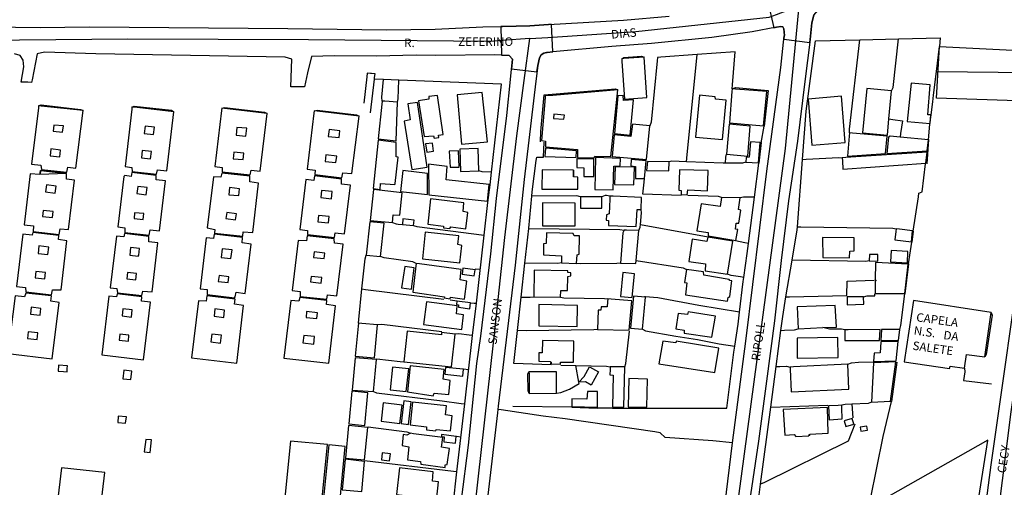
# Model space of a CAD drawing. Units: millimetres. Extents: x 185526 to 187942, y 1677057 to 1679832.
# Drawn here: x 187144 to 187433, y 1679486 to 1679623 of the extents above; entities that cross this region are included whole.
import ezdxf
from ezdxf.enums import TextEntityAlignment as Align

# ---------------------------------------------------------------- set-up
doc = ezdxf.new("R2010")
doc.units = ezdxf.units.MM
doc.header["$MEASUREMENT"] = 0
for name, color, linetype in [('V-AREA_VERDE', 3, 'Continuous'), ('V-CRUZAMENTO', 1, 'Continuous'), ('V-EDIFICACAO', 7, 'Continuous'), ('V-EIXO_DE_LOGRADOURO', 3, 'Continuous'), ('V-ESCADA', 3, 'Continuous'), ('V-LOTE', 1, 'Continuous'), ('V-NOME_DOS_LOGRADOUROS', 7, 'Continuous'), ('V-QUADRA', 2, 'Continuous'), ('V-TEMPLO', 4, 'Continuous'), ('V-TESTADA', 161, 'Continuous')]:
    doc.layers.add(name, color=color, linetype=linetype)

msp = doc.modelspace()

# ---------------------------------------------------------------- linework, layer by layer
at = {"layer": 'V-AREA_VERDE'}
msp.add_lwpolyline([(187349.63, 1679473), (187352.78, 1679498.64), (187352.78, 1679498.64), (187347.03, 1679499.24), (187333.02, 1679500.25), (187331.52, 1679501.59), (187330.02, 1679501.9), (187303.66, 1679505.7), (187297.2, 1679506.47), (187284.94, 1679508.33), (187283.94, 1679508.48), (187283.94, 1679508.48), (187283.82, 1679507.48), (187280.98, 1679483.3)], dxfattribs=at)
at = {"layer": 'V-CRUZAMENTO'}
for points in [[(187376.91, 1679633.48), (187375.28, 1679632.71), (187366.17, 1679629.19), (187365.65, 1679629.07), (187363.03, 1679628.44), (187364.94, 1679620.5), (187365.65, 1679620.63), (187366.98, 1679620.87), (187367.59, 1679620.8), (187367.86, 1679620.22), (187368.01, 1679618.24), (187367.98, 1679618.14), (187367.87, 1679617.12), (187375.42, 1679616.2), (187375.52, 1679617.07), (187376.1, 1679621.9), (187376.64, 1679624.2), (187377.23, 1679624.86), (187377.94, 1679625.65), (187380.11, 1679626.68), (187376.91, 1679633.48)], [(187287.94, 1679608.39), (187295.41, 1679607.51), (187295.63, 1679609.38), (187296.2, 1679611.66), (187296.66, 1679612.54), (187297.47, 1679613), (187298.16, 1679613.19), (187298.38, 1679613.22), (187298.38, 1679613.22), (187300.11, 1679613.42), (187299.64, 1679621.45), (187298.76, 1679621.4), (187298.76, 1679621.4), (187293.34, 1679621.08), (187285.33, 1679620.88), (187285.33, 1679620.88), (187284.77, 1679620.87), (187284.97, 1679612.45), (187287.23, 1679612.36), (187288.23, 1679611.23)]]:
    msp.add_lwpolyline(points, close=True, dxfattribs=at)
at = {"layer": 'V-EDIFICACAO'}
for points in [[(187320.28, 1679611.41), (187320.33, 1679610.66), (187321.12, 1679599.53), (187327.68, 1679600.01), (187326.88, 1679611.85), (187320.91, 1679611.45), (187320.28, 1679611.41)], [(187405.16, 1679604.19), (187404.02, 1679593), (187410.73, 1679592.42), (187410.95, 1679594.91), (187410.11, 1679594.95), (187410.8, 1679603.71), (187405.16, 1679604.19)], [(187260.69, 1679599.09), (187262.34, 1679588.6), (187265.02, 1679588.82), (187265.2, 1679588.09), (187266.6, 1679588.31), (187266.56, 1679589.01), (187267.84, 1679589.19), (187266.19, 1679600.59), (187263.66, 1679600.3), (187263.66, 1679599.57), (187260.69, 1679599.09)], [(187272.02, 1679600.81), (187273.27, 1679586.37), (187280.86, 1679586.99), (187279.32, 1679601.44), (187272.02, 1679600.81)], [(187297.8, 1679600.04), (187296.7, 1679587.36), (187297.87, 1679587.21), (187297.87, 1679585.56), (187307.3, 1679584.72), (187307.3, 1679582.41), (187312.21, 1679582.34), (187312.36, 1679582.81), (187317.05, 1679582.7), (187319.1, 1679602.24), (187300.05, 1679600.65), (187297.85, 1679600.47), (187297.8, 1679600.04)], [(187320.79, 1679599.16), (187320.72, 1679600.56), (187319.18, 1679600.52), (187318.15, 1679589.41), (187322.73, 1679588.97), (187323.76, 1679599.38), (187320.79, 1679599.16)], [(187343.12, 1679600.7), (187341.94, 1679588.42), (187349.86, 1679587.65), (187350.93, 1679599.24), (187347.81, 1679599.53), (187347.7, 1679600.26), (187343.12, 1679600.7)], [(187352.69, 1679602.57), (187352.62, 1679601.76), (187351.88, 1679592.6), (187361.89, 1679591.72), (187362.84, 1679601.77), (187353.65, 1679602.49), (187352.69, 1679602.57)], [(187374.94, 1679599.49), (187376.04, 1679586), (187385.8, 1679586.85), (187384.77, 1679600.37), (187374.94, 1679599.49)], [(187398.69, 1679593.75), (187399.47, 1679601.99), (187392.21, 1679602.65), (187390.93, 1679589.67), (187398.23, 1679589.01)], [(187149.19, 1679597.55), (187149.13, 1679597.01), (187147.14, 1679580.47), (187149.82, 1679580.14), (187150, 1679578.93), (187157.48, 1679578.12), (187157.77, 1679579.55), (187160.16, 1679579.33), (187162.25, 1679596.16), (187149.97, 1679597.47), (187149.19, 1679597.55)], [(187250.02, 1679598.98), (187249.93, 1679598.11), (187248.85, 1679587.87), (187254.13, 1679587.32), (187254.46, 1679598.61), (187250.78, 1679598.92), (187250.02, 1679598.98)], [(187257.5, 1679598.14), (187258.2, 1679593.44), (187256.4, 1679593.04), (187258.68, 1679578.89), (187263.22, 1679579.59), (187260.4, 1679598.58), (187257.5, 1679598.14)], [(187176.58, 1679597.22), (187176.51, 1679596.57), (187174.57, 1679579.73), (187176.58, 1679579.48), (187176.69, 1679578.3), (187183.81, 1679577.5), (187184.1, 1679578.78), (187186.81, 1679578.49), (187188.9, 1679595.86), (187177.22, 1679597.15), (187176.58, 1679597.22)], [(187202.95, 1679596.85), (187202.87, 1679596.21), (187200.93, 1679579.77), (187203.06, 1679579.48), (187203.09, 1679578.19), (187211.27, 1679577.28), (187211.53, 1679578.67), (187214.17, 1679578.38), (187216.22, 1679595.31), (187203.7, 1679596.76), (187202.95, 1679596.85)], [(187230.04, 1679596.12), (187229.95, 1679595.4), (187227.95, 1679579), (187230.3, 1679578.67), (187230.26, 1679577.39), (187238.14, 1679576.47), (187238.44, 1679577.94), (187241.08, 1679577.68), (187243.2, 1679594.58), (187230.9, 1679596.02), (187230.04, 1679596.12)], [(187300.37, 1679595.09), (187300.26, 1679593.88), (187303.3, 1679593.63), (187303.48, 1679594.87), (187300.37, 1679595.09)], [(187153.63, 1679591.94), (187153.48, 1679590.11), (187156.2, 1679589.85), (187156.45, 1679591.68), (187153.63, 1679591.94)], [(187180.47, 1679591.61), (187180.21, 1679589.45), (187182.93, 1679589.15), (187183.18, 1679591.28), (187180.47, 1679591.61)], [(187323.47, 1679592.2), (187322.99, 1679588.6), (187318.08, 1679589.04), (187317.45, 1679582.74), (187327.54, 1679581.79), (187328.56, 1679591.72), (187323.47, 1679592.2)], [(187351.81, 1679592.2), (187351.04, 1679583.44), (187357.23, 1679582.81), (187358, 1679591.65), (187351.81, 1679592.2)], [(187207.38, 1679591.21), (187207.13, 1679588.93), (187209.95, 1679588.64), (187210.28, 1679590.99), (187207.38, 1679591.21)], [(187234.41, 1679590.62), (187234.15, 1679588.6), (187237.34, 1679588.27), (187237.59, 1679590.25), (187234.41, 1679590.62)], [(187387.12, 1679589.63), (187387.03, 1679588.7), (187386.49, 1679582.81), (187397.68, 1679583.62), (187398.15, 1679588.64), (187387.98, 1679589.55), (187387.12, 1679589.63)], [(187248.78, 1679587.47), (187247.35, 1679573.32), (187249.44, 1679573.06), (187249.55, 1679574.75), (187253.69, 1679574.45), (187253.84, 1679574.78), (187254.64, 1679582.56), (187254.06, 1679582.63), (187254.13, 1679586.81), (187248.78, 1679587.47)], [(187262.75, 1679586.41), (187263.08, 1679584.02), (187265.09, 1679584.32), (187264.76, 1679586.63), (187262.75, 1679586.41)], [(187358.04, 1679586.99), (187357.64, 1679582.52), (187356.83, 1679582.37), (187356.72, 1679581.02), (187360.39, 1679580.87), (187360.94, 1679586.81), (187358.04, 1679586.99)], [(187401.95, 1679588.37), (187399, 1679588.64), (187398.52, 1679588.42), (187398.01, 1679583.62), (187409.92, 1679584.39), (187410.25, 1679587.58)], [(187152.82, 1679584.98), (187152.6, 1679582.92), (187155.43, 1679582.59), (187155.65, 1679584.61), (187152.82, 1679584.98)], [(187179.59, 1679584.43), (187179.37, 1679582.34), (187182.05, 1679582.01), (187182.3, 1679584.13), (187179.59, 1679584.43)], [(187206.5, 1679583.99), (187206.28, 1679582.04), (187209.22, 1679581.82), (187209.4, 1679583.69), (187206.5, 1679583.99)], [(187233.49, 1679583.22), (187233.27, 1679581.27), (187236.42, 1679580.91), (187236.68, 1679582.85), (187233.49, 1679583.22)], [(187269.68, 1679584.28), (187269.9, 1679579.55), (187272.57, 1679579.62), (187272.43, 1679584.39), (187269.68, 1679584.28)], [(187272.76, 1679584.87), (187272.98, 1679578.34), (187278.33, 1679578.52), (187278.11, 1679585.05), (187272.76, 1679584.87)], [(187297.87, 1679585.16), (187297.73, 1679582.74), (187306.89, 1679582.37), (187307.04, 1679584.39), (187297.87, 1679585.16)], [(187384.99, 1679582.34), (187385.04, 1679581.46), (187385.17, 1679579), (187409.45, 1679580.72), (187409.89, 1679584.02), (187385.99, 1679582.41), (187384.99, 1679582.34)], [(187263.55, 1679580.47), (187263.7, 1679571.48), (187280.93, 1679569.61), (187281.41, 1679574.45), (187268.76, 1679575.88), (187269.02, 1679579.81), (187263.55, 1679580.47)], [(187307.15, 1679582.01), (187307.08, 1679579.51), (187309.2, 1679579.4), (187309.2, 1679576.8), (187312.06, 1679576.8), (187312.14, 1679581.97), (187307.15, 1679582.01)], [(187312.54, 1679582.41), (187312.36, 1679573.02), (187317.78, 1679572.95), (187317.93, 1679579.88), (187319.84, 1679579.99), (187319.95, 1679582.12), (187312.54, 1679582.41)], [(187326.97, 1679576.25), (187326.99, 1679576.25), (187327.46, 1679581.42), (187323.03, 1679581.82), (187322.95, 1679579.95), (187324.35, 1679579.77), (187324.27, 1679576.29)], [(187327.87, 1679581.24), (187327.54, 1679578.63), (187334.06, 1679578.52), (187334.17, 1679581.13), (187327.87, 1679581.24)], [(187149.6, 1679577.46), (187149.78, 1679578.6), (187149.81, 1679578.6), (187157.37, 1679577.72), (187149.82, 1679578.63), (187149.81, 1679578.6), (187149.6, 1679577.46), (187146.74, 1679577.64), (187144.94, 1679562.68), (187147.69, 1679562.35), (187147.62, 1679560.74), (187155.24, 1679559.86), (187155.5, 1679561.44), (187157.96, 1679561.25), (187159.68, 1679575.77), (187157.33, 1679576.03), (187157.37, 1679577.72)], [(187176.51, 1679577.97), (187176.33, 1679576.87), (187174.46, 1679577.09), (187174.2, 1679576.87), (187172.4, 1679562.1), (187174.53, 1679561.77), (187174.46, 1679560.45), (187181.64, 1679559.6), (187181.97, 1679561.22), (187184.69, 1679560.92), (187186.41, 1679575.52), (187183.66, 1679575.85), (187183.73, 1679577.13), (187176.51, 1679577.97)], [(187202.98, 1679577.86), (187202.65, 1679576.62), (187200.49, 1679576.76), (187198.69, 1679561.8), (187200.93, 1679561.33), (187200.82, 1679560.23), (187209.07, 1679559.31), (187209.25, 1679560.59), (187212, 1679560.45), (187213.69, 1679574.89), (187211.16, 1679575.26), (187211.16, 1679576.91), (187202.98, 1679577.86)], [(187256.04, 1679578.6), (187255.41, 1679572.4), (187263.3, 1679571.56), (187263.26, 1679577.75), (187256.04, 1679578.6)], [(187296.92, 1679578.82), (187296.88, 1679573.17), (187307.41, 1679573.1), (187307.44, 1679576.65), (187306.16, 1679576.73), (187306.16, 1679578.74), (187306.09, 1679576.76), (187306.09, 1679578.74), (187296.92, 1679578.82)], [(187318.33, 1679579.66), (187318.19, 1679574.45), (187323.87, 1679574.42), (187323.98, 1679579.55), (187318.33, 1679579.66)], [(187337.18, 1679578.78), (187336.99, 1679572.84), (187337.76, 1679572.73), (187337.76, 1679571.52), (187339.52, 1679571.45), (187339.71, 1679572.88), (187345.46, 1679572.66), (187345.68, 1679578.56), (187337.18, 1679578.78)], [(187154.1, 1679571.94), (187154.33, 1679574.04), (187151.54, 1679574.38), (187151.23, 1679572.34), (187154.1, 1679571.94)], [(187230.15, 1679577.02), (187229.93, 1679575.7), (187227.55, 1679575.92), (187225.79, 1679561.33), (187228.1, 1679561.03), (187228.1, 1679559.82), (187235.98, 1679558.91), (187236.24, 1679560.34), (187238.95, 1679560.01), (187240.67, 1679574.27), (187238.07, 1679574.6), (187238.07, 1679576.1), (187230.15, 1679577.02)], [(187178.31, 1679573.87), (187178.05, 1679571.85), (187180.8, 1679571.48), (187181.02, 1679573.57), (187178.31, 1679573.87)], [(187205.22, 1679573.57), (187205, 1679571.48), (187207.9, 1679571.23), (187208.12, 1679573.21), (187205.22, 1679573.57)], [(187232.21, 1679572.77), (187231.99, 1679570.68), (187235.14, 1679570.31), (187235.36, 1679572.44), (187232.21, 1679572.77)], [(187247.42, 1679572.99), (187246.43, 1679563.93), (187252.99, 1679563.31), (187253.25, 1679565.62), (187255.16, 1679565.51), (187255.85, 1679572), (187247.42, 1679572.99)], [(187264.14, 1679570.27), (187263.37, 1679562.87), (187267.95, 1679562.28), (187267.95, 1679561.73), (187269.82, 1679561.55), (187270.15, 1679562.06), (187274.55, 1679561.51), (187275.1, 1679566.28), (187273.75, 1679566.57), (187273.97, 1679569.14), (187264.14, 1679570.27)], [(187296.99, 1679569.1), (187297.07, 1679562.32), (187306.64, 1679562.32), (187306.6, 1679569.03), (187296.99, 1679569.1)], [(187308.14, 1679570.9), (187308.15, 1679570.16), (187308.18, 1679567.52), (187314.48, 1679567.52), (187314.45, 1679570.86), (187309.14, 1679570.89), (187308.14, 1679570.9)], [(187316.79, 1679571.08), (187316.75, 1679570.22), (187316.57, 1679565.87), (187315.8, 1679565.62), (187315.73, 1679564), (187316.43, 1679563.89), (187316.43, 1679562.46), (187324.49, 1679562.17), (187324.79, 1679567.12), (187325.96, 1679567.19), (187326.07, 1679570.71), (187317.78, 1679571.04), (187316.79, 1679571.08)], [(187343.56, 1679568.84), (187342.35, 1679560.92), (187345.65, 1679560.45), (187345.65, 1679559.38), (187353.79, 1679558.1), (187354.34, 1679561.29), (187353.68, 1679561.4), (187353.86, 1679563.16), (187354.63, 1679563.12), (187355.18, 1679566.97), (187354.56, 1679567.12), (187355.03, 1679570.57), (187349.53, 1679570.64), (187349.13, 1679568.07), (187343.56, 1679568.84)], [(187150.55, 1679566.86), (187150.37, 1679565.07), (187153.23, 1679564.77), (187153.48, 1679566.57), (187150.55, 1679566.86)], [(187177.35, 1679566.17), (187177.21, 1679564.52), (187179.92, 1679564.26), (187180.07, 1679565.95), (187177.35, 1679566.17)], [(187204.38, 1679566.24), (187204.12, 1679564.48), (187206.98, 1679564.15), (187207.24, 1679565.91), (187204.38, 1679566.24)], [(187231.29, 1679565.4), (187231.11, 1679563.53), (187234.26, 1679563.23), (187234.48, 1679565.1), (187231.29, 1679565.4)], [(187246.36, 1679563.56), (187245.29, 1679553.77), (187249.47, 1679553.33), (187250.61, 1679563.12), (187246.36, 1679563.56)], [(187256.07, 1679564.37), (187255.93, 1679562.79), (187259.23, 1679562.5), (187259.37, 1679564.04), (187256.07, 1679564.37)], [(187147.54, 1679560.41), (187147.29, 1679559.6), (187144.57, 1679559.9), (187142.74, 1679544.57), (187145.34, 1679544.28), (187145.45, 1679542.96), (187153.01, 1679542.11), (187153.26, 1679543.62), (187155.79, 1679543.54), (187157.48, 1679557.99), (187155.06, 1679558.36), (187155.17, 1679559.49), (187147.54, 1679560.41)], [(187174.35, 1679560.08), (187174.16, 1679559.09), (187172, 1679559.31), (187170.17, 1679544.2), (187172.18, 1679543.95), (187172.37, 1679542.74), (187179.52, 1679541.93), (187179.74, 1679543.21), (187182.52, 1679542.96), (187184.21, 1679557.37), (187181.5, 1679557.7), (187181.57, 1679559.24), (187174.35, 1679560.08)], [(187200.75, 1679559.9), (187200.53, 1679558.65), (187198.33, 1679558.87), (187196.57, 1679543.87), (187198.66, 1679543.69), (187198.69, 1679542.22), (187206.69, 1679541.27), (187206.87, 1679541.49), (187207.16, 1679542.85), (187209.77, 1679542.52), (187211.56, 1679557), (187208.92, 1679557.33), (187209, 1679558.94), (187200.75, 1679559.9)], [(187262.64, 1679560.48), (187261.83, 1679552.71), (187272.79, 1679551.46), (187273.38, 1679556.63), (187272.24, 1679556.89), (187272.46, 1679559.38), (187262.64, 1679560.48)], [(187298.17, 1679560.34), (187298.09, 1679557.22), (187297.36, 1679557.11), (187297.29, 1679553.85), (187302.6, 1679553.52), (187302.57, 1679551.46), (187307.04, 1679551.35), (187307.19, 1679553.88), (187307.77, 1679554.03), (187307.88, 1679559.42), (187306.31, 1679559.46), (187306.05, 1679560.08), (187298.17, 1679560.34)], [(187324.53, 1679552.14), (187325.34, 1679561.03), (187321.7, 1679561.06), (187321.01, 1679561.07), (187320.64, 1679560.26), (187319.95, 1679551.39), (187324.46, 1679551.32)], [(187400.79, 1679561.47), (187400.69, 1679560.66), (187400.39, 1679558.21), (187405.27, 1679557.62), (187405.63, 1679560.89), (187401.78, 1679561.35), (187400.79, 1679561.47)], [(187228.03, 1679559.46), (187227.81, 1679557.92), (187225.39, 1679558.1), (187223.59, 1679543.4), (187225.94, 1679543.07), (187225.97, 1679541.67), (187233.78, 1679540.83), (187233.97, 1679542.15), (187236.72, 1679541.86), (187238.55, 1679556.96), (187235.98, 1679557.26), (187235.91, 1679558.54), (187228.03, 1679559.46)], [(187345.54, 1679559.02), (187345.24, 1679557.81), (187340.99, 1679558.43), (187339.93, 1679551.94), (187344.84, 1679551.17), (187344.8, 1679549.15), (187351.33, 1679548.16), (187352.87, 1679557.88), (187345.54, 1679559.02)], [(187379.23, 1679558.91), (187379.27, 1679553.08), (187387.15, 1679553), (187387.19, 1679554.91), (187388.51, 1679555.02), (187388.47, 1679558.87), (187379.23, 1679558.91)], [(187149.3, 1679556.45), (187149.05, 1679554.25), (187151.91, 1679553.99), (187152.16, 1679556.08), (187149.3, 1679556.45)], [(187176.14, 1679556.05), (187175.92, 1679553.77), (187178.38, 1679553.48), (187178.6, 1679553.77), (187178.82, 1679555.72), (187176.14, 1679556.05)], [(187203.09, 1679555.61), (187202.76, 1679553.08), (187205.62, 1679552.78), (187205.99, 1679555.28), (187203.09, 1679555.61)], [(187230.01, 1679554.69), (187229.82, 1679553.08), (187232.98, 1679552.75), (187233.16, 1679554.32), (187230.01, 1679554.69)], [(187399.33, 1679555.13), (187399.11, 1679551.79), (187404.09, 1679551.5), (187404.24, 1679554.8), (187399.33, 1679555.13)], [(187259.96, 1679551.35), (187259.88, 1679550.64), (187258.97, 1679542.88), (187268.28, 1679541.53), (187268.17, 1679541.2), (187269.97, 1679540.98), (187270.08, 1679541.38), (187274.19, 1679540.83), (187274.85, 1679546.15), (187272.9, 1679546.48), (187273.2, 1679549.56), (187260.97, 1679551.21), (187259.96, 1679551.35)], [(187393.02, 1679553.99), (187392.91, 1679552.12), (187395.4, 1679551.98), (187395.44, 1679553.92), (187393.02, 1679553.99)], [(187394.71, 1679551.65), (187394.63, 1679546.44), (187394.89, 1679546.33), (187394.6, 1679546.22), (187394.6, 1679542.48), (187403.32, 1679542.48), (187404.35, 1679551.1), (187394.71, 1679551.65)], [(187148.35, 1679548.93), (187148.17, 1679547.1), (187151.03, 1679546.84), (187151.21, 1679548.64), (187148.35, 1679548.93)], [(187175.26, 1679548.68), (187175.04, 1679546.77), (187177.76, 1679546.48), (187177.94, 1679548.38), (187175.26, 1679548.68)], [(187256.62, 1679550.44), (187255.71, 1679544.13), (187258.6, 1679543.73), (187259.41, 1679550.03), (187256.62, 1679550.44)], [(187273.64, 1679549.92), (187273.45, 1679548.13), (187277.01, 1679547.65), (187277.27, 1679549.45), (187273.64, 1679549.92)], [(187294.57, 1679549.34), (187294.5, 1679541.53), (187302.31, 1679541.42), (187302.42, 1679543.4), (187304.4, 1679543.4), (187304.47, 1679547.54), (187305.39, 1679547.65), (187305.35, 1679548.6), (187304.47, 1679548.64), (187304.44, 1679549.15), (187294.57, 1679549.34)], [(187320.64, 1679548.64), (187319.91, 1679541.64), (187323.32, 1679541.31), (187324.02, 1679548.31), (187320.64, 1679548.64)], [(187344.33, 1679547.87), (187344.22, 1679548.86), (187339.3, 1679549.56), (187338.72, 1679545.78), (187339.34, 1679545.63), (187338.94, 1679542.15), (187351.29, 1679540.21), (187351.48, 1679541.34), (187351.95, 1679541.6), (187352.61, 1679546.22), (187351.95, 1679546.33), (187351.84, 1679546.66), (187344.33, 1679547.87)], [(187202.14, 1679547.8), (187201.88, 1679546.04), (187204.78, 1679545.71), (187205.04, 1679547.43), (187202.14, 1679547.8)], [(187229.13, 1679547.5), (187228.98, 1679545.89), (187232.06, 1679545.56), (187232.28, 1679547.17), (187229.13, 1679547.5)], [(187145.42, 1679542.59), (187145.09, 1679541.53), (187142.34, 1679541.78), (187140.21, 1679524.88), (187153.15, 1679523.34), (187155.21, 1679539.91), (187152.79, 1679540.28), (187152.93, 1679541.78), (187145.42, 1679542.59)], [(187172.22, 1679542.41), (187172, 1679541.49), (187169.84, 1679541.71), (187167.71, 1679524.51), (187179.99, 1679523.01), (187182.05, 1679539.95), (187179.37, 1679540.24), (187179.44, 1679541.56), (187172.22, 1679542.41)], [(187198.55, 1679541.86), (187198.36, 1679540.28), (187196.09, 1679540.39), (187194.04, 1679523.67), (187207.31, 1679522.09), (187209.33, 1679538.96), (187206.69, 1679539.36), (187206.87, 1679540.87), (187198.55, 1679541.86)], [(187225.79, 1679541.34), (187225.53, 1679540.24), (187223.19, 1679540.43), (187221.17, 1679523.52), (187234.3, 1679522.09), (187236.31, 1679538.92), (187233.67, 1679539.25), (187233.71, 1679540.43), (187225.79, 1679541.34)], [(187262.97, 1679540.1), (187262.09, 1679533.39), (187273.34, 1679531.92), (187273.86, 1679536.21), (187271.77, 1679536.58), (187272.02, 1679538.89), (187262.97, 1679540.1)], [(187271.91, 1679540.21), (187271.8, 1679539.29), (187272.43, 1679539.14), (187272.35, 1679538.52), (187275.76, 1679538.04), (187275.91, 1679539.73), (187271.91, 1679540.21)], [(187316.24, 1679540.94), (187316.15, 1679540.07), (187315.99, 1679538.56), (187314.23, 1679538.59), (187314.15, 1679537.64), (187313.38, 1679537.57), (187313.13, 1679531.96), (187322.44, 1679531.7), (187323.28, 1679540.32), (187317.18, 1679540.86), (187316.24, 1679540.94)], [(187323.76, 1679541.71), (187322.84, 1679532.32), (187326.33, 1679531.99), (187327.24, 1679541.42), (187323.76, 1679541.71)], [(187386.42, 1679541.49), (187386.42, 1679539.22), (187391.26, 1679539.33), (187391.22, 1679541.53), (187386.42, 1679541.49)], [(187147.03, 1679538.45), (187146.85, 1679536.43), (187149.67, 1679536.1), (187149.89, 1679538.12), (187147.03, 1679538.45)], [(187173.94, 1679538.04), (187173.72, 1679535.92), (187176.44, 1679535.59), (187176.66, 1679537.75), (187173.94, 1679538.04)], [(187200.93, 1679538.01), (187200.71, 1679535.81), (187203.53, 1679535.48), (187203.75, 1679537.64), (187200.93, 1679538.01)], [(187227.84, 1679537.24), (187227.7, 1679535.51), (187230.85, 1679535.15), (187231, 1679536.87), (187227.84, 1679537.24)], [(187295.97, 1679539.29), (187295.93, 1679533.06), (187307.19, 1679532.84), (187307.3, 1679539.03), (187295.97, 1679539.29)], [(187336.88, 1679536.61), (187336.15, 1679532.1), (187338.57, 1679531.74), (187338.64, 1679530.89), (187346.71, 1679529.68), (187347.77, 1679535.84), (187339.74, 1679537.16), (187339.56, 1679536.32), (187336.88, 1679536.61)], [(187379.27, 1679532.48), (187383.27, 1679532.65), (187382.94, 1679539.03), (187371.79, 1679538.56), (187372.08, 1679532.18)], [(187146.15, 1679531.22), (187145.93, 1679529.32), (187148.75, 1679528.99), (187148.97, 1679531), (187146.15, 1679531.22)], [(187243.02, 1679533.75), (187242.94, 1679532.87), (187242.1, 1679524.07), (187247.75, 1679523.6), (187248.63, 1679533.31), (187244.03, 1679533.67), (187243.02, 1679533.75)], [(187257.28, 1679531.44), (187256.33, 1679522.5), (187270.37, 1679520.96), (187271.4, 1679530.6), (187267.44, 1679531.08), (187267.37, 1679530.38), (187257.28, 1679531.44)], [(187385.72, 1679531.85), (187385.73, 1679531), (187385.76, 1679528.69), (187395.92, 1679528.73), (187396.06, 1679531.96), (187386.71, 1679531.86), (187385.72, 1679531.85)], [(187396.54, 1679531.96), (187396.32, 1679528.73), (187401.49, 1679528.73), (187401.89, 1679531.96), (187396.54, 1679531.96)], [(187173.06, 1679530.56), (187172.81, 1679528.77), (187175.56, 1679528.47), (187175.7, 1679530.27), (187173.06, 1679530.56)], [(187199.98, 1679530.6), (187199.72, 1679528.29), (187202.54, 1679527.96), (187202.87, 1679530.31), (187199.98, 1679530.6)], [(187227, 1679530.16), (187226.74, 1679528.03), (187229.9, 1679527.67), (187230.12, 1679529.87), (187227, 1679530.16)], [(187297.07, 1679528.73), (187296.92, 1679525.1), (187295.97, 1679525.06), (187296, 1679522.64), (187299.41, 1679522.53), (187299.49, 1679521.84), (187299.56, 1679522.35), (187299.56, 1679521.84), (187302.35, 1679521.76), (187302.35, 1679522.39), (187306.16, 1679522.39), (187306.23, 1679528.51), (187297.07, 1679528.73)], [(187336.26, 1679528.51), (187336.15, 1679528.03), (187332.34, 1679528.51), (187331.2, 1679521.91), (187347.59, 1679519.31), (187348.76, 1679526.49), (187336.26, 1679528.51)], [(187371.72, 1679529.43), (187371.75, 1679523.56), (187383.74, 1679523.71), (187383.71, 1679529.57), (187371.72, 1679529.43)], [(187396.32, 1679528.36), (187396.1, 1679525.06), (187394.3, 1679524.99), (187394.16, 1679522.57), (187400.76, 1679522.72), (187401.42, 1679528.44), (187396.32, 1679528.36)], [(187242.03, 1679523.67), (187241.15, 1679514.17), (187247.42, 1679513.7), (187248.37, 1679523.16), (187242.03, 1679523.67)], [(187394.12, 1679522.17), (187393.57, 1679510.58), (187399.14, 1679510.91), (187400.72, 1679522.46), (187394.12, 1679522.17)], [(187253.03, 1679520.85), (187252.33, 1679514.21), (187257.06, 1679513.7), (187257.8, 1679520.37), (187253.03, 1679520.85)], [(187258.24, 1679521.25), (187257.47, 1679513.66), (187264.91, 1679512.52), (187265.28, 1679513.26), (187269.53, 1679512.85), (187269.9, 1679516.96), (187267.88, 1679517.33), (187268.14, 1679520.22), (187258.24, 1679521.25)], [(187268.58, 1679520.77), (187268.36, 1679518.83), (187273.67, 1679518.28), (187273.86, 1679520.26), (187268.58, 1679520.77)], [(187293.07, 1679519.53), (187293.08, 1679518.88), (187293.14, 1679513.18), (187301.17, 1679513.26), (187301.17, 1679519.56), (187293.69, 1679519.53), (187293.07, 1679519.53)], [(187316.9, 1679521.03), (187316.88, 1679520.2), (187316.83, 1679518.61), (187317.78, 1679518.5), (187317.6, 1679509.22), (187320.9, 1679509.15), (187321.16, 1679520.96), (187317.84, 1679521.01), (187316.9, 1679521.03)], [(187369.7, 1679520.92), (187369.73, 1679520.27), (187370.03, 1679513.62), (187386.93, 1679514.47), (187386.64, 1679521.8), (187370.66, 1679520.97), (187369.7, 1679520.92)], [(187322.37, 1679517.55), (187322.18, 1679509.26), (187327.68, 1679509.15), (187327.87, 1679517.4), (187322.37, 1679517.55)], [(187241.08, 1679513.81), (187240.2, 1679504.27), (187244.89, 1679503.76), (187245.81, 1679513.4), (187241.08, 1679513.81)], [(187310.27, 1679513.77), (187310.05, 1679511.5), (187305.65, 1679511.61), (187305.61, 1679509.37), (187313.13, 1679509.19), (187313.2, 1679513.73), (187310.27, 1679513.77)], [(187256.33, 1679510.98), (187255.6, 1679504.31), (187257.72, 1679504.02), (187258.53, 1679510.73), (187256.33, 1679510.98)], [(187250.32, 1679510.4), (187249.73, 1679505.04), (187255.19, 1679504.31), (187255.85, 1679509.74), (187250.32, 1679510.4)], [(187258.9, 1679510.65), (187258.16, 1679503.94), (187262.97, 1679503.36), (187263, 1679502.48), (187265.72, 1679502.18), (187265.79, 1679502.62), (187270.01, 1679502.18), (187270.52, 1679506.62), (187268.61, 1679506.91), (187268.87, 1679509.52), (187258.9, 1679510.65)], [(187367.68, 1679508.45), (187368.09, 1679500.97), (187370.84, 1679501.16), (187371.31, 1679500.53), (187375.2, 1679500.72), (187375.31, 1679501.08), (187375.38, 1679500.75), (187375.49, 1679501.27), (187380.88, 1679501.52), (187380.63, 1679509.04), (187367.68, 1679508.45)], [(187384.88, 1679509.74), (187383.82, 1679509.68), (187380.96, 1679509.52), (187381.1, 1679505.48), (187384.99, 1679505.7), (187384.9, 1679508.9), (187384.88, 1679509.74)], [(187385.58, 1679505.12), (187386.02, 1679503.47), (187388.33, 1679504.16), (187387.89, 1679505.81), (187385.58, 1679505.12)], [(187240.12, 1679503.76), (187239.21, 1679494.23), (187244.85, 1679493.72), (187245.81, 1679503.21), (187240.12, 1679503.76)], [(187390.27, 1679503.25), (187390.45, 1679502.11), (187392.36, 1679502.44), (187392.14, 1679503.58), (187390.27, 1679503.25)], [(187223.08, 1679499.14), (187221.17, 1679479.71), (187231.99, 1679478.54), (187233.93, 1679498.15), (187223.08, 1679499.14)], [(187258.35, 1679501.49), (187257.21, 1679500.96), (187256.15, 1679501.08), (187255.82, 1679497.86), (187257.8, 1679497.53), (187257.39, 1679493.68), (187261.24, 1679493.17), (187261.32, 1679492.47), (187268.43, 1679491.48), (187268.5, 1679492.21), (187269.09, 1679492.36), (187269.71, 1679497.01), (187267.44, 1679497.38), (187267.77, 1679500.2), (187259.21, 1679501.37), (187258.35, 1679501.49)], [(187267.4, 1679501.12), (187267.4, 1679500.57), (187268.17, 1679500.46), (187268.06, 1679498.99), (187271.55, 1679498.55), (187271.73, 1679500.53), (187267.4, 1679501.12)], [(187234.37, 1679498.08), (187232.35, 1679478.5), (187237.23, 1679478.02), (187239.17, 1679497.6), (187234.37, 1679498.08)], [(187239.1, 1679493.86), (187238.25, 1679484.88), (187244.01, 1679484.37), (187244.82, 1679493.24), (187239.1, 1679493.86)], [(187249.99, 1679495.77), (187249.77, 1679493.68), (187252.15, 1679493.39), (187252.41, 1679495.48), (187249.99, 1679495.77)], [(187155.94, 1679491.37), (187153.89, 1679474.14), (187156.42, 1679473.84), (187156.42, 1679472.27), (187163.71, 1679471.46), (187163.93, 1679472.96), (187166.57, 1679472.71), (187168.59, 1679489.98), (187155.94, 1679491.37)], [(187255.05, 1679491.3), (187254.17, 1679483.49), (187262.34, 1679482.57), (187262.45, 1679483.05), (187266.01, 1679482.64), (187266.49, 1679487.26), (187264.73, 1679487.45), (187264.95, 1679490.16), (187255.05, 1679491.3)]]:
    msp.add_lwpolyline(points, close=True, dxfattribs=at)
at = {"layer": 'V-EIXO_DE_LOGRADOURO'}
for points in [[(187293.34, 1679617.3), (187298.59, 1679617.66), (187324.42, 1679619.42), (187363.53, 1679623.57), (187365.65, 1679624.36), (187372.38, 1679626.89)], [(187339.94, 1679366.42), (187340.89, 1679372.9), (187343.21, 1679388.55), (187348.14, 1679428.15), (187352.6, 1679467.75), (187368.29, 1679585.02), (187371.38, 1679616.62), (187372.38, 1679626.89)], [(187293.34, 1679617.3), (187285.15, 1679616.74), (187281.62, 1679616.5), (187228.35, 1679616.96), (187175.38, 1679617.11), (187122.41, 1679616.65), (187069.44, 1679616.5), (187039.57, 1679616.65), (187038.56, 1679616.78), (187012.78, 1679620.04)], [(187270.31, 1679418.22), (187270.82, 1679422.79), (187282.71, 1679528.9), (187285.94, 1679558.98), (187289.48, 1679588.75), (187291.68, 1679605.05), (187293.34, 1679617.3)], [(187412.63, 1679607.66), (187439.77, 1679607.38), (187448.3, 1679607.29)], [(187414.55, 1679362.97), (187415.07, 1679366.71), (187415.58, 1679370.11), (187418.07, 1679386.67), (187429.47, 1679467.43), (187434.55, 1679507.81), (187446.02, 1679587.65), (187446.84, 1679594.75), (187448.3, 1679607.29)]]:
    msp.add_lwpolyline(points, dxfattribs=at)
at = {"layer": 'V-ESCADA'}
for points in [[(187156.51, 1679519.57), (187157.53, 1679519.48), (187157.53, 1679519.48), (187157.61, 1679520.48), (187157.68, 1679521.32), (187154.99, 1679521.44), (187154.89, 1679519.71), (187156.51, 1679519.57)], [(187176.24, 1679517.24), (187176.53, 1679519.72), (187174.22, 1679519.97), (187173.91, 1679517.43), (187176.24, 1679517.24)], [(187172.43, 1679504.61), (187174.67, 1679504.41), (187174.67, 1679504.41), (187174.94, 1679506.32), (187172.56, 1679506.55), (187172.43, 1679504.61)], [(187180.17, 1679496.01), (187181.95, 1679495.88), (187181.95, 1679495.88), (187182.3, 1679499.53), (187180.61, 1679499.68), (187180.17, 1679496.01)]]:
    msp.add_lwpolyline(points, close=True, dxfattribs=at)
at = {"layer": 'V-LOTE'}
for points in [[(187373.31, 1679581.87), (187374.38, 1679596), (187377.13, 1679616.63), (187390.18, 1679616.95)], [(187387.12, 1679589.63), (187387.1, 1679590.7), (187390.18, 1679616.95)], [(187390.18, 1679616.95), (187401.52, 1679617.22)], [(187399.47, 1679601.99), (187399.88, 1679602.94), (187401.52, 1679617.22)], [(187401.52, 1679617.22), (187413.69, 1679617.52), (187413.53, 1679615.01), (187413.53, 1679614.95)], [(187412.63, 1679607.66), (187413.53, 1679614.95)], [(187342.4, 1679612.62), (187331.74, 1679611.86), (187330.78, 1679611.79), (187330.68, 1679610.79), (187328.9, 1679592.74), (187328.56, 1679591.72)], [(187339.25, 1679581.15), (187339.36, 1679582.23), (187342.4, 1679612.62)], [(187352.69, 1679602.57), (187352.73, 1679603.76), (187353.54, 1679613.41), (187342.4, 1679612.62)], [(187247.71, 1679605.38), (187247.77, 1679605.86), (187247.9, 1679606.98), (187246.89, 1679607.07), (187246.61, 1679607.1), (187245.62, 1679607.19), (187245.5, 1679606.07), (187244.63, 1679598.33)], [(187411.66, 1679599.75), (187411.78, 1679600.75), (187412.63, 1679607.66)], [(187246.53, 1679595.49), (187247.71, 1679605.38)], [(187250.36, 1679605.28), (187247.71, 1679605.38)], [(187250.02, 1679598.98), (187249.87, 1679600.11), (187250.36, 1679605.28)], [(187254.88, 1679605.1), (187250.36, 1679605.28)], [(187254.46, 1679598.61), (187254.68, 1679599.65), (187254.88, 1679605.1)], [(187282.06, 1679578.15), (187284.98, 1679603.91), (187254.88, 1679605.1)], [(187411.04, 1679594.94), (187411.54, 1679598.75), (187411.66, 1679599.75)], [(187361.18, 1679586.7), (187362.09, 1679591.59)], [(187398.69, 1679593.75), (187399.8, 1679593.59), (187402.69, 1679593.19), (187402.11, 1679589.42), (187401.95, 1679588.37)], [(187410.26, 1679587.59), (187410.71, 1679592.23)], [(187350.69, 1679580.79), (187350.78, 1679582.48), (187351.04, 1679583.44)], [(187293.89, 1679571.05), (187294.01, 1679572.38), (187295.2, 1679581.54), (187295.33, 1679582.54), (187296.33, 1679582.52), (187297.36, 1679582.5)], [(187339.25, 1679581.15), (187335.01, 1679581.29), (187334.17, 1679581.13)], [(187350.69, 1679580.79), (187350.05, 1679580.8), (187339.25, 1679581.15)], [(187356.72, 1679581.02), (187355.71, 1679580.75), (187350.69, 1679580.79)], [(187359.22, 1679570.76), (187360.5, 1679580.78)], [(187371.82, 1679562.08), (187373.31, 1679581.87)], [(187373.31, 1679581.87), (187374.39, 1679581.92), (187383.99, 1679582.41), (187384.99, 1679582.34)], [(187405.82, 1679560.76), (187407.3, 1679570.92), (187407.45, 1679571.92), (187408.45, 1679572.35), (187409.39, 1679580.53)], [(187282.06, 1679578.15), (187279.36, 1679578.22), (187278.33, 1679578.52)], [(187281.63, 1679574.4), (187282.06, 1679578.15)], [(187337.74, 1679571.29), (187326.51, 1679571.61), (187326.86, 1679575.13), (187326.97, 1679576.25)], [(187279.92, 1679559.6), (187281.03, 1679569.22)], [(187293.01, 1679561.59), (187293.02, 1679561.65), (187293.89, 1679571.05)], [(187308.14, 1679570.9), (187307.14, 1679571.15), (187293.89, 1679571.05)], [(187316.79, 1679571.08), (187315.78, 1679571.22), (187315.44, 1679571.22), (187314.45, 1679570.86)], [(187349.53, 1679570.64), (187348.65, 1679570.99), (187339.64, 1679571.25)], [(187359.22, 1679570.76), (187358.15, 1679570.76), (187356.01, 1679570.78), (187355.03, 1679570.57)], [(187357.48, 1679557.2), (187359.22, 1679570.76)], [(187325.76, 1679562.8), (187326.12, 1679566.2), (187325.96, 1679567.19)], [(187252.99, 1679563.31), (187254.07, 1679562.94), (187254.73, 1679562.83), (187255.93, 1679562.79)], [(187325.34, 1679561.03), (187325.68, 1679562.01), (187325.76, 1679562.8)], [(187325.76, 1679562.8), (187345.6, 1679559.18)], [(187259.23, 1679562.5), (187260.13, 1679562.2), (187279.92, 1679559.6)], [(187291.89, 1679551.38), (187293.01, 1679561.59)], [(187293.01, 1679561.59), (187319.7, 1679561.27), (187321.01, 1679561.07)], [(187370.26, 1679552.24), (187371.76, 1679561.22), (187371.82, 1679562.08)], [(187371.82, 1679562.08), (187372.83, 1679562.07), (187399.78, 1679561.67), (187400.79, 1679561.47)], [(187277.62, 1679539.63), (187279.92, 1679559.6)], [(187357.48, 1679557.2), (187356.4, 1679557.41), (187353.68, 1679557.94)], [(187356.09, 1679547.24), (187357.11, 1679554.29), (187357.48, 1679557.2)], [(187404.46, 1679551.21), (187405.36, 1679557.54)], [(187244.07, 1679543.84), (187244.99, 1679552.71), (187245.29, 1679553.77)], [(187259.96, 1679551.35), (187258.97, 1679551.79), (187250.53, 1679553.01), (187249.47, 1679553.33)], [(187290.8, 1679541.44), (187291.89, 1679551.38)], [(187302.57, 1679551.46), (187301.56, 1679551.33), (187291.89, 1679551.38)], [(187319.95, 1679551.39), (187318.81, 1679551.28), (187308.14, 1679551.25), (187307.04, 1679551.35)], [(187324.53, 1679552.14), (187338.32, 1679550), (187339.3, 1679549.56)], [(187368.46, 1679541.48), (187370.26, 1679552.24)], [(187392.91, 1679552.12), (187391.86, 1679551.94), (187370.26, 1679552.24)], [(187278.71, 1679549.51), (187277.26, 1679549.66)], [(187356.09, 1679547.24), (187355.09, 1679547.38), (187352.36, 1679547.78), (187351.33, 1679548.16)], [(187354.86, 1679537.05), (187355.91, 1679545.99), (187356.09, 1679547.24)], [(187368.46, 1679541.48), (187369.51, 1679541.5), (187386.32, 1679541.9), (187386.43, 1679546.09), (187394.38, 1679546.38)], [(187243.02, 1679533.75), (187243.13, 1679534.87), (187244.07, 1679543.84)], [(187244.07, 1679543.84), (187245.12, 1679543.71), (187268.09, 1679540.85)], [(187269.99, 1679540.64), (187271.98, 1679540.35)], [(187275.91, 1679539.73), (187276.97, 1679539.69), (187277.62, 1679539.63)], [(187276.53, 1679530.17), (187277.62, 1679539.63)], [(187289.72, 1679531.61), (187290.8, 1679541.44)], [(187290.8, 1679541.44), (187291.83, 1679541.43), (187293.44, 1679541.41), (187294.5, 1679541.53)], [(187302.31, 1679541.42), (187303.32, 1679541.23), (187315.18, 1679541.08), (187316.24, 1679540.94)], [(187354.86, 1679537.05), (187342.87, 1679538.95), (187330.87, 1679541.23), (187327.19, 1679541.56), (187327.19, 1679541.71)], [(187366.97, 1679531.68), (187367.5, 1679535.72), (187368.46, 1679541.48)], [(187391.22, 1679541.53), (187392.27, 1679541.81), (187394.55, 1679541.86), (187394.53, 1679542.36)], [(187401.89, 1679531.96), (187402.21, 1679533.15), (187403.36, 1679542.36)], [(187353.49, 1679527.08), (187354.45, 1679533.54), (187354.86, 1679537.05)], [(187267.46, 1679531.25), (187249.92, 1679533.36), (187248.63, 1679533.31)], [(187299.56, 1679521.57), (187288.66, 1679522), (187289.72, 1679531.61)], [(187313.13, 1679531.96), (187312.08, 1679531.81), (187292.27, 1679531.52), (187289.72, 1679531.61)], [(187321.16, 1679520.96), (187321.52, 1679521.96), (187322.57, 1679531.41)], [(187326.33, 1679531.99), (187327.25, 1679531.56), (187336.13, 1679529.97), (187342.52, 1679529.02), (187348.91, 1679527.76), (187353.49, 1679527.08)], [(187365.57, 1679521.04), (187366.97, 1679531.68)], [(187366.97, 1679531.68), (187368.01, 1679531.72), (187370.99, 1679531.83), (187372.08, 1679532.18)], [(187385.72, 1679531.85), (187384.71, 1679532), (187381.27, 1679532.01), (187379.27, 1679532.48)], [(187276.53, 1679530.17), (187275.52, 1679530.29), (187272.53, 1679530.64), (187271.4, 1679530.6)], [(187274.22, 1679510.12), (187276.53, 1679530.17)], [(187327.72, 1679508.82), (187351.11, 1679508.81), (187353.21, 1679525.24), (187353.49, 1679527.08)], [(187248.43, 1679523.33), (187255.25, 1679522.52), (187256.33, 1679522.5)], [(187386.64, 1679521.8), (187387.65, 1679522.11), (187389.78, 1679522.31), (187394.12, 1679522.43)], [(187273.89, 1679520.37), (187275.3, 1679520.21)], [(187302.37, 1679521.48), (187306.82, 1679521.39)], [(187306.82, 1679521.39), (187315.84, 1679521.22), (187316.9, 1679521.03)], [(187307.68, 1679516.52), (187306.82, 1679521.39)], [(187307.68, 1679516.52), (187309.22, 1679518.15), (187310.85, 1679521.01), (187313.46, 1679519.47), (187311.29, 1679515.61), (187309.62, 1679516.57), (187307.68, 1679516.52)], [(187364.01, 1679509.16), (187365.57, 1679521.04)], [(187365.57, 1679521.04), (187366.65, 1679521.1), (187368.66, 1679521.21), (187369.7, 1679520.92)], [(187420.84, 1679520.58), (187420.98, 1679519.48), (187420.59, 1679516.98), (187428.75, 1679515.99)], [(187301.17, 1679513.26), (187302.41, 1679513.45), (187305, 1679514.46), (187307.77, 1679516.06), (187307.68, 1679516.52)], [(187247.42, 1679513.7), (187248.37, 1679513.34), (187267.62, 1679511.04), (187273.19, 1679510.26), (187274.22, 1679510.12)], [(187357.96, 1679462.42), (187358.99, 1679463), (187393.25, 1679482.17), (187397.01, 1679500.53), (187399.41, 1679510.77)], [(187271.92, 1679490.14), (187274.22, 1679510.12)], [(187305.62, 1679509.15), (187288.35, 1679509.32)], [(187317.53, 1679508.87), (187313.09, 1679508.85)], [(187361.03, 1679486.54), (187364.01, 1679509.16)], [(187364.01, 1679509.16), (187380.71, 1679509.71)], [(187387.81, 1679510.03), (187385.82, 1679509.94), (187384.88, 1679509.74)], [(187393.57, 1679510.58), (187392.56, 1679510.24), (187387.81, 1679510.03)], [(187387.81, 1679510.03), (187388.04, 1679506.05)], [(187245.85, 1679503.35), (187257.21, 1679501.88), (187258.35, 1679501.49)], [(187388.66, 1679504.19), (187386.76, 1679499.16), (187362.13, 1679487.08), (187361.03, 1679486.54)], [(187271.79, 1679500.63), (187273.1, 1679500.49)], [(187423.28, 1679469.17), (187425.08, 1679482.65), (187427.72, 1679499.32), (187427.7, 1679499.47), (187395.46, 1679481.18), (187394.45, 1679480.41)], [(187271.92, 1679490.14), (187270.89, 1679490.26), (187244.8, 1679493.41)], [(187270.8, 1679480.38), (187271.92, 1679490.14)], [(187357.96, 1679462.42), (187360.42, 1679481.87), (187361.03, 1679486.54)]]:
    msp.add_lwpolyline(points, dxfattribs=at)
at = {"layer": 'V-QUADRA'}
for points in [[(187120.51, 1679620.99), (187149.61, 1679620.61), (187164.16, 1679620.72), (187222.36, 1679620.28), (187251.3, 1679619.9), (187265.54, 1679620.09), (187279.48, 1679620.74), (187285.33, 1679620.88), (187293.34, 1679621.08), (187298.76, 1679621.4), (187320.76, 1679622.68), (187334.24, 1679623.87)], [(187376.64, 1679624.2), (187376.1, 1679621.9), (187376.1, 1679621.9), (187375.52, 1679617.07), (187375.52, 1679617.07), (187374.03, 1679604.76), (187374.03, 1679604.76), (187371.81, 1679587.23), (187371.81, 1679587.23), (187369.21, 1679569.7), (187369.21, 1679569.7), (187367.07, 1679552.17), (187367.07, 1679552.17), (187365.08, 1679534.49), (187365.08, 1679534.49), (187362.78, 1679516.81), (187362.78, 1679516.81), (187360.41, 1679499.13), (187360.41, 1679499.13), (187357.73, 1679481.45)], [(187349.63, 1679473), (187352.78, 1679498.64), (187352.78, 1679498.64), (187356.7, 1679528.48), (187362.85, 1679578.43), (187366.95, 1679608.79), (187367.77, 1679616.22), (187367.77, 1679616.22), (187367.98, 1679618.14), (187367.98, 1679618.14), (187368.01, 1679618.24), (187368.01, 1679618.24), (187367.86, 1679620.22), (187367.59, 1679620.8), (187366.98, 1679620.87), (187365.65, 1679620.63), (187365.65, 1679620.63), (187358.55, 1679619.34), (187346.67, 1679617.62), (187329.05, 1679615.85), (187317.33, 1679614.97), (187300.11, 1679613.42), (187298.38, 1679613.22), (187298.38, 1679613.22), (187298.16, 1679613.19), (187297.47, 1679613), (187296.66, 1679612.54), (187296.2, 1679611.66), (187295.63, 1679609.38), (187295.09, 1679604.79), (187295.09, 1679604.79), (187291.69, 1679575.94), (187288.97, 1679550.86), (187284.06, 1679509.48), (187283.94, 1679508.48), (187283.94, 1679508.48), (187283.82, 1679507.48), (187280.98, 1679483.3)], [(187439.37, 1679598.93), (187412.66, 1679599.85), (187412.66, 1679599.85), (187413.53, 1679614.95), (187413.53, 1679614.95), (187436.98, 1679613.77)], [(187273.3, 1679481.96), (187275.34, 1679497.98), (187277.8, 1679521.97), (187278.91, 1679529.94), (187281.83, 1679554.17), (187283.53, 1679570.35), (187286.53, 1679594.71), (187287.62, 1679605.34), (187287.62, 1679605.34), (187288.23, 1679611.23), (187287.23, 1679612.36), (187284.97, 1679612.45), (187284.97, 1679612.45), (187283.08, 1679612.52), (187265.77, 1679612.3), (187260, 1679612.43), (187248.32, 1679612.17), (187235.94, 1679612.25), (187229.29, 1679612.08), (187228.11, 1679607.25), (187228.11, 1679607.25), (187227.2, 1679603.16), (187227.2, 1679603.16), (187223.2, 1679603.16), (187223.2, 1679603.16), (187223.51, 1679611.23), (187221.52, 1679611.85), (187165.99, 1679612.84), (187150.92, 1679613.3), (187148.77, 1679612.84), (187147.28, 1679605.23), (187147.12, 1679604.44), (187147.12, 1679604.44), (187146.08, 1679604.48), (187144.06, 1679604.56), (187144.06, 1679604.56), (187144.88, 1679609.01), (187144.69, 1679610.93), (187143.76, 1679612.35), (187142.11, 1679612.79)], [(187424.79, 1679462.41), (187428.69, 1679492.2), (187438.54, 1679561.52)]]:
    msp.add_lwpolyline(points, dxfattribs=at)
at = {"layer": 'V-TEMPLO'}
msp.add_lwpolyline([(187416.46, 1679520.47), (187416.61, 1679521.2), (187420.84, 1679520.58), (187421.42, 1679524.58), (187426.77, 1679523.92), (187428.66, 1679536.96), (187405.91, 1679540.42), (187403.15, 1679522.43), (187403.15, 1679522.43), (187416.46, 1679520.47)], close=True, dxfattribs=at)
at = {"layer": 'V-TESTADA'}
for points in [[(187320.28, 1679611.41), (187320.91, 1679611.74), (187326.03, 1679612.13), (187326.88, 1679611.85)], [(187296.41, 1679587.04), (187296.55, 1679590.09), (187297.55, 1679600.76), (187318.46, 1679602.61), (187319.1, 1679602.24)], [(187352.69, 1679602.57), (187353.65, 1679602.91), (187363.2, 1679602.07), (187362.09, 1679591.59)], [(187149.19, 1679597.55), (187149.97, 1679597.89), (187161.51, 1679596.5), (187162.25, 1679596.16)], [(187176.58, 1679597.22), (187177.22, 1679597.46), (187188.22, 1679596.28), (187188.9, 1679595.86)], [(187202.95, 1679596.85), (187203.7, 1679597.09), (187215.51, 1679595.67), (187216.22, 1679595.31)], [(187230.04, 1679596.12), (187230.9, 1679596.28), (187242.44, 1679594.89), (187243.2, 1679594.58)], [(187410.71, 1679592.23), (187411.04, 1679594.95)], [(187297.36, 1679582.5), (187297.55, 1679586.92)], [(187361.2, 1679586.77), (187360.5, 1679580.77)], [(187410.27, 1679587.69), (187409.77, 1679580.51)], [(187281.03, 1679569.22), (187281.63, 1679574.4)], [(187405.82, 1679560.76), (187405.36, 1679557.54)], [(187404.46, 1679551.21), (187403.36, 1679542.36)], [(187428.66, 1679536.96), (187428.96, 1679536.13), (187427.19, 1679524.58), (187426.77, 1679523.92)], [(187400.98, 1679522.35), (187399.41, 1679510.77)], [(187293.14, 1679513.18), (187292.78, 1679513.95), (187292.71, 1679518.88), (187293.07, 1679519.53)], [(187305.62, 1679509.15), (187313.09, 1679508.85)], [(187317.53, 1679508.87), (187327.72, 1679508.82)]]:
    msp.add_lwpolyline(points, dxfattribs=at)

# ---------------------------------------------------------------- texts
at = {"layer": 'V-NOME_DOS_LOGRADOUROS'}
for s, p in [('ZEFERINO', (187280.35, 1679616.4)), ('R.', (187258, 1679616.06))]:
    msp.add_text(s, height=2.5, dxfattribs=at).set_placement(p, align=Align.MIDDLE_CENTER)
for s, rotation, p in [('DIAS', 5, (187320.88, 1679618.84)), ('SANSON', 83, (187283.12, 1679534.33)), ('CAPELA', 352, (187412.85, 1679534.76)), ('RIPOLL', 82, (187360.33, 1679528.52)), ('N.S.', 352, (187409.18, 1679531.28)), ('DA', 352, (187416.9, 1679530.08)), ('SALETE', 352, (187411.6, 1679526.45)), ('CECY', 81, (187432.29, 1679493.88))]:
    msp.add_text(s, height=2.5, rotation=rotation, dxfattribs=at).set_placement(p, align=Align.MIDDLE_CENTER)

doc.saveas('drawing.dxf')
